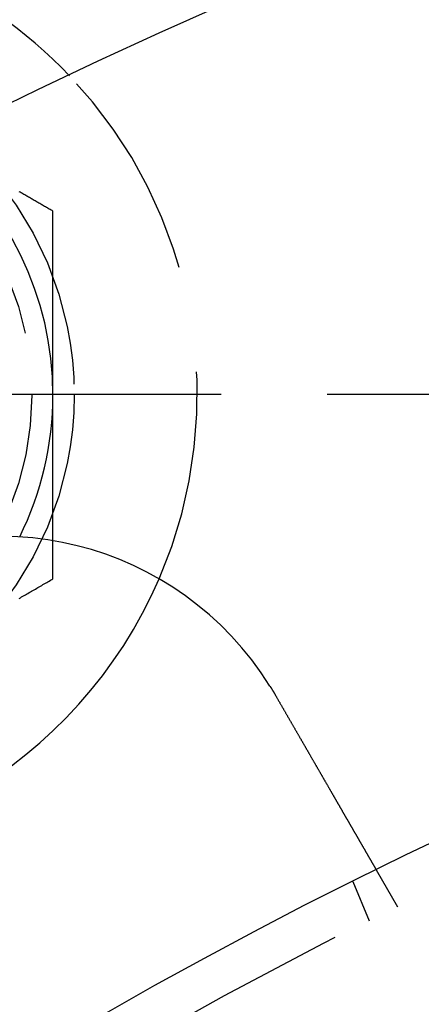
# Model space of a CAD drawing. Extents: x -101 to 352, y -600 to 108.
# Drawn here: x 7 to 17, y -339 to -316 of the extents above; entities that cross this region are included whole.
import ezdxf

# ---------------------------------------------------------------- set-up
doc = ezdxf.new("R2010")
doc.units = 0
doc.header["$LTSCALE"] = 20
doc.linetypes.add('VERDECKT', pattern=[0.375, 0.25, -0.125])
doc.layers.get('0').update_dxf_attribs({"linetype": 'CONTINUOUS'})

# ---------------------------------------------------------------- blocks, each defined once
blk = doc.blocks.new('A$C24430DCA')
at = {"color": 1, "linetype": 'VERDECKT'}
for p, q in [((174.96365, 110), (-36.09634, 110)), ((21.62436, 97.92305), (21.12318, 98.79111)), ((20.95727, 97.59407), (20.57369, 98.52013))]:
    blk.add_line(p, q, dxfattribs=at)
at = {"color": 1}
for points in [[(13.5, 114.315, 0), (13.4779, 114.328, 0), (13.4558, 114.341, 0), (13.4336, 114.354, 0), (13.4115, 114.366, 0), (13.3894, 114.379, 0), (13.3673, 114.392, 0), (13.3452, 114.405, 0), (13.323, 114.418, 0), (13.3009, 114.43, 0), (13.2788, 114.443, 0), (13.2567, 114.456, 0), (13.2346, 114.469, 0), (13.2124, 114.481, 0), (13.1903, 114.494, 0), (13.1682, 114.507, 0), (13.1461, 114.52, 0), (13.1239, 114.532, 0), (13.1018, 114.545, 0), (13.0797, 114.558, 0), (13.0576, 114.571, 0), (13.0355, 114.584, 0), (13.0133, 114.596, 0), (12.9912, 114.609, 0), (12.9691, 114.622, 0), (12.947, 114.635, 0), (12.9249, 114.647, 0), (12.9027, 114.66, 0), (12.8806, 114.673, 0), (12.8585, 114.686, 0), (12.8364, 114.698, 0), (12.8143, 114.711, 0), (12.7921, 114.724, 0), (12.77, 114.737, 0), (12.7479, 114.75, 0), (12.7258, 114.762, 0), (12.7037, 114.775, 0)], [(13.5, 109.985, 0), (13.5, 110.019, 0), (13.5, 110.054, 0), (13.5, 110.088, 0), (13.5, 110.122, 0), (13.5, 110.156, 0), (13.5, 110.19, 0), (13.5, 110.224, 0), (13.5, 110.259, 0), (13.5, 110.293, 0), (13.5, 110.327, 0), (13.5, 110.361, 0), (13.5, 110.395, 0), (13.5, 110.429, 0), (13.5, 110.463, 0), (13.5, 110.498, 0), (13.5, 110.532, 0), (13.5, 110.566, 0), (13.5, 110.6, 0), (13.5, 110.634, 0), (13.5, 110.668, 0), (13.5, 110.702, 0), (13.5, 110.737, 0), (13.5, 110.771, 0), (13.5, 110.805, 0), (13.5, 110.839, 0), (13.5, 110.873, 0), (13.5, 110.907, 0), (13.5, 110.941, 0), (13.5, 110.976, 0), (13.5, 111.01, 0), (13.5, 111.044, 0), (13.5, 111.078, 0), (13.5, 111.112, 0), (13.5, 111.146, 0), (13.5, 111.18, 0), (13.5, 111.214, 0), (13.5, 111.249, 0), (13.5, 111.283, 0), (13.5, 111.317, 0), (13.5, 111.351, 0), (13.5, 111.385, 0), (13.5, 111.419, 0), (13.5, 111.453, 0), (13.5, 111.487, 0), (13.5, 111.521, 0), (13.5, 111.556, 0), (13.5, 111.59, 0), (13.5, 111.624, 0), (13.5, 111.658, 0), (13.5, 111.692, 0), (13.5, 111.726, 0), (13.5, 111.76, 0), (13.5, 111.794, 0), (13.5, 111.828, 0), (13.5, 111.863, 0), (13.5, 111.897, 0), (13.5, 111.931, 0), (13.5, 111.965, 0), (13.5, 111.999, 0), (13.5, 112.033, 0), (13.5, 112.067, 0), (13.5, 112.101, 0), (13.5, 112.135, 0), (13.5, 112.169, 0), (13.5, 112.203, 0), (13.5, 112.238, 0), (13.5, 112.272, 0), (13.5, 112.306, 0), (13.5, 112.34, 0), (13.5, 112.374, 0), (13.5, 112.408, 0), (13.5, 112.442, 0), (13.5, 112.476, 0), (13.5, 112.51, 0), (13.5, 112.544, 0), (13.5, 112.578, 0), (13.5, 112.613, 0), (13.5, 112.647, 0), (13.5, 112.681, 0), (13.5, 112.715, 0), (13.5, 112.749, 0), (13.5, 112.783, 0), (13.5, 112.817, 0), (13.5, 112.851, 0), (13.5, 112.885, 0), (13.5, 112.919, 0), (13.5, 112.953, 0), (13.5, 112.987, 0), (13.5, 113.021, 0), (13.5, 113.055, 0), (13.5, 113.09, 0), (13.5, 113.124, 0), (13.5, 113.158, 0), (13.5, 113.192, 0), (13.5, 113.226, 0), (13.5, 113.26, 0), (13.5, 113.294, 0), (13.5, 113.328, 0), (13.5, 113.362, 0), (13.5, 113.396, 0), (13.5, 113.43, 0), (13.5, 113.464, 0), (13.5, 113.498, 0), (13.5, 113.532, 0), (13.5, 113.566, 0), (13.5, 113.6, 0), (13.5, 113.634, 0), (13.5, 113.669, 0), (13.5, 113.703, 0), (13.5, 113.737, 0), (13.5, 113.771, 0), (13.5, 113.805, 0), (13.5, 113.839, 0), (13.5, 113.873, 0), (13.5, 113.907, 0), (13.5, 113.941, 0), (13.5, 113.975, 0), (13.5, 114.009, 0), (13.5, 114.043, 0), (13.5, 114.077, 0), (13.5, 114.111, 0), (13.5, 114.145, 0), (13.5, 114.179, 0), (13.5, 114.213, 0), (13.5, 114.247, 0), (13.5, 114.281, 0), (13.5, 114.315, 0)], [(13.5, 106.555, 0), (13.5, 106.573, 0), (13.5, 106.591, 0), (13.5, 106.609, 0), (13.5, 106.627, 0), (13.5, 106.645, 0), (13.5, 106.663, 0), (13.5, 106.681, 0), (13.5, 106.699, 0), (13.5, 106.717, 0), (13.5, 106.735, 0), (13.5, 106.753, 0), (13.5, 106.771, 0), (13.5, 106.789, 0), (13.5, 106.807, 0), (13.5, 106.825, 0), (13.5, 106.843, 0), (13.5, 106.861, 0), (13.5, 106.878, 0), (13.5, 106.896, 0), (13.5, 106.914, 0), (13.5, 106.932, 0), (13.5, 106.95, 0), (13.5, 106.968, 0), (13.5, 106.986, 0), (13.5, 107.004, 0), (13.5, 107.022, 0), (13.5, 107.04, 0), (13.5, 107.058, 0), (13.5, 107.076, 0), (13.5, 107.094, 0), (13.5, 107.112, 0), (13.5, 107.13, 0), (13.5, 107.148, 0), (13.5, 107.166, 0), (13.5, 107.184, 0), (13.5, 107.202, 0), (13.5, 107.22, 0), (13.5, 107.238, 0), (13.5, 107.256, 0), (13.5, 107.274, 0), (13.5, 107.292, 0), (13.5, 107.31, 0), (13.5, 107.328, 0), (13.5, 107.346, 0), (13.5, 107.364, 0), (13.5, 107.382, 0), (13.5, 107.4, 0), (13.5, 107.418, 0), (13.5, 107.436, 0), (13.5, 107.454, 0), (13.5, 107.472, 0), (13.5, 107.49, 0), (13.5, 107.508, 0), (13.5, 107.526, 0), (13.5, 107.544, 0), (13.5, 107.562, 0), (13.5, 107.58, 0), (13.5, 107.598, 0), (13.5, 107.616, 0), (13.5, 107.634, 0), (13.5, 107.652, 0), (13.5, 107.67, 0), (13.5, 107.688, 0), (13.5, 107.705, 0), (13.5, 107.723, 0), (13.5, 107.741, 0), (13.5, 107.759, 0), (13.5, 107.777, 0), (13.5, 107.795, 0), (13.5, 107.813, 0), (13.5, 107.831, 0), (13.5, 107.849, 0), (13.5, 107.867, 0), (13.5, 107.885, 0), (13.5, 107.903, 0), (13.5, 107.921, 0), (13.5, 107.939, 0), (13.5, 107.957, 0), (13.5, 107.975, 0), (13.5, 107.993, 0), (13.5, 108.011, 0), (13.5, 108.029, 0), (13.5, 108.047, 0), (13.5, 108.065, 0), (13.5, 108.083, 0), (13.5, 108.101, 0), (13.5, 108.119, 0), (13.5, 108.137, 0), (13.5, 108.155, 0), (13.5, 108.173, 0), (13.5, 108.191, 0), (13.5, 108.209, 0), (13.5, 108.227, 0), (13.5, 108.244, 0), (13.5, 108.262, 0), (13.5, 108.28, 0), (13.5, 108.298, 0), (13.5, 108.316, 0), (13.5, 108.334, 0), (13.5, 108.352, 0), (13.5, 108.37, 0), (13.5, 108.388, 0), (13.5, 108.406, 0), (13.5, 108.424, 0), (13.5, 108.442, 0), (13.5, 108.46, 0), (13.5, 108.478, 0), (13.5, 108.496, 0), (13.5, 108.514, 0), (13.5, 108.532, 0), (13.5, 108.55, 0), (13.5, 108.568, 0), (13.5, 108.586, 0), (13.5, 108.604, 0), (13.5, 108.622, 0), (13.5, 108.64, 0), (13.5, 108.657, 0), (13.5, 108.675, 0), (13.5, 108.693, 0), (13.5, 108.711, 0), (13.5, 108.729, 0), (13.5, 108.747, 0), (13.5, 108.765, 0), (13.5, 108.783, 0), (13.5, 108.801, 0), (13.5, 108.819, 0), (13.5, 108.837, 0), (13.5, 108.855, 0), (13.5, 108.873, 0), (13.5, 108.891, 0), (13.5, 108.909, 0), (13.5, 108.927, 0), (13.5, 108.945, 0), (13.5, 108.963, 0), (13.5, 108.981, 0), (13.5, 108.999, 0), (13.5, 109.017, 0), (13.5, 109.034, 0), (13.5, 109.052, 0), (13.5, 109.07, 0), (13.5, 109.088, 0), (13.5, 109.106, 0), (13.5, 109.124, 0), (13.5, 109.142, 0), (13.5, 109.16, 0), (13.5, 109.178, 0), (13.5, 109.196, 0), (13.5, 109.214, 0), (13.5, 109.232, 0), (13.5, 109.25, 0), (13.5, 109.268, 0), (13.5, 109.286, 0), (13.5, 109.304, 0), (13.5, 109.322, 0), (13.5, 109.34, 0), (13.5, 109.357, 0), (13.5, 109.375, 0), (13.5, 109.393, 0), (13.5, 109.411, 0), (13.5, 109.429, 0), (13.5, 109.447, 0), (13.5, 109.465, 0), (13.5, 109.483, 0), (13.5, 109.501, 0), (13.5, 109.519, 0), (13.5, 109.537, 0), (13.5, 109.555, 0), (13.5, 109.573, 0), (13.5, 109.591, 0), (13.5, 109.609, 0), (13.5, 109.627, 0), (13.5, 109.644, 0), (13.5, 109.662, 0), (13.5, 109.68, 0), (13.5, 109.698, 0), (13.5, 109.716, 0), (13.5, 109.734, 0), (13.5, 109.752, 0), (13.5, 109.77, 0), (13.5, 109.788, 0), (13.5, 109.806, 0), (13.5, 109.824, 0), (13.5, 109.842, 0), (13.5, 109.86, 0), (13.5, 109.878, 0), (13.5, 109.896, 0), (13.5, 109.914, 0), (13.5, 109.931, 0), (13.5, 109.949, 0), (13.5, 109.967, 0), (13.5, 109.985, 0)]]:
    blk.add_polyline3d(points, dxfattribs=at)
at = {"color": 3}
for points in [[(13.5, 105.655, 0), (13.5, 105.662, 0), (13.5, 105.669, 0), (13.5, 105.676, 0), (13.5, 105.683, 0), (13.5, 105.69, 0), (13.5, 105.698, 0), (13.5, 105.705, 0), (13.5, 105.712, 0), (13.5, 105.719, 0), (13.5, 105.726, 0), (13.5, 105.733, 0), (13.5, 105.74, 0), (13.5, 105.747, 0), (13.5, 105.754, 0), (13.5, 105.761, 0), (13.5, 105.768, 0), (13.5, 105.775, 0), (13.5, 105.782, 0), (13.5, 105.79, 0), (13.5, 105.797, 0), (13.5, 105.804, 0), (13.5, 105.811, 0), (13.5, 105.818, 0), (13.5, 105.825, 0), (13.5, 105.832, 0), (13.5, 105.839, 0), (13.5, 105.846, 0), (13.5, 105.853, 0), (13.5, 105.86, 0), (13.5, 105.867, 0), (13.5, 105.874, 0), (13.5, 105.882, 0), (13.5, 105.889, 0), (13.5, 105.896, 0), (13.5, 105.903, 0), (13.5, 105.91, 0), (13.5, 105.917, 0), (13.5, 105.924, 0), (13.5, 105.931, 0), (13.5, 105.938, 0), (13.5, 105.945, 0), (13.5, 105.952, 0), (13.5, 105.959, 0), (13.5, 105.966, 0), (13.5, 105.974, 0), (13.5, 105.981, 0), (13.5, 105.988, 0), (13.5, 105.995, 0), (13.5, 106.002, 0), (13.5, 106.009, 0), (13.5, 106.016, 0), (13.5, 106.023, 0), (13.5, 106.03, 0), (13.5, 106.037, 0), (13.5, 106.044, 0), (13.5, 106.052, 0), (13.5, 106.059, 0), (13.5, 106.066, 0), (13.5, 106.073, 0), (13.5, 106.08, 0), (13.5, 106.087, 0), (13.5, 106.094, 0), (13.5, 106.101, 0), (13.5, 106.108, 0), (13.5, 106.115, 0), (13.5, 106.122, 0), (13.5, 106.129, 0), (13.5, 106.137, 0), (13.5, 106.144, 0), (13.5, 106.151, 0), (13.5, 106.158, 0), (13.5, 106.165, 0), (13.5, 106.172, 0), (13.5, 106.179, 0), (13.5, 106.186, 0), (13.5, 106.193, 0), (13.5, 106.2, 0), (13.5, 106.207, 0), (13.5, 106.215, 0), (13.5, 106.222, 0), (13.5, 106.229, 0), (13.5, 106.236, 0), (13.5, 106.243, 0), (13.5, 106.25, 0), (13.5, 106.257, 0), (13.5, 106.264, 0), (13.5, 106.271, 0), (13.5, 106.278, 0), (13.5, 106.285, 0), (13.5, 106.293, 0), (13.5, 106.3, 0), (13.5, 106.307, 0), (13.5, 106.314, 0), (13.5, 106.321, 0), (13.5, 106.328, 0), (13.5, 106.335, 0), (13.5, 106.342, 0), (13.5, 106.349, 0), (13.5, 106.356, 0), (13.5, 106.363, 0), (13.5, 106.371, 0), (13.5, 106.378, 0), (13.5, 106.385, 0), (13.5, 106.392, 0), (13.5, 106.399, 0), (13.5, 106.406, 0), (13.5, 106.413, 0), (13.5, 106.42, 0), (13.5, 106.427, 0), (13.5, 106.434, 0), (13.5, 106.441, 0), (13.5, 106.449, 0), (13.5, 106.456, 0), (13.5, 106.463, 0), (13.5, 106.47, 0), (13.5, 106.477, 0), (13.5, 106.484, 0), (13.5, 106.491, 0), (13.5, 106.498, 0), (13.5, 106.505, 0), (13.5, 106.512, 0), (13.5, 106.52, 0), (13.5, 106.527, 0), (13.5, 106.534, 0), (13.5, 106.541, 0), (13.5, 106.548, 0), (13.5, 106.555, 0)], [(12.7028, 105.195, 0), (12.7323, 105.212, 0), (12.7618, 105.229, 0), (12.7913, 105.246, 0), (12.8209, 105.263, 0), (12.8504, 105.28, 0), (12.8799, 105.297, 0), (12.9094, 105.314, 0), (12.939, 105.331, 0), (12.9685, 105.348, 0), (12.998, 105.365, 0), (13.0276, 105.382, 0), (13.0571, 105.399, 0), (13.0866, 105.416, 0), (13.1161, 105.433, 0), (13.1457, 105.451, 0), (13.1752, 105.468, 0), (13.2047, 105.485, 0), (13.2343, 105.502, 0), (13.2638, 105.519, 0), (13.2933, 105.536, 0), (13.3228, 105.553, 0), (13.3524, 105.57, 0), (13.3819, 105.587, 0), (13.4114, 105.604, 0), (13.4409, 105.621, 0), (13.4705, 105.638, 0), (13.5, 105.655, 0)], [(18.6137, 103.129, 0), (18.6148, 103.127, 0), (18.6158, 103.126, 0), (18.6169, 103.124, 0), (18.6179, 103.122, 0), (18.619, 103.12, 0), (18.6201, 103.119, 0), (18.6211, 103.117, 0), (18.6222, 103.115, 0), (18.6233, 103.114, 0), (18.6243, 103.112, 0), (18.6254, 103.11, 0), (18.6264, 103.108, 0), (18.6275, 103.107, 0), (18.6286, 103.105, 0), (18.6296, 103.103, 0), (18.6307, 103.102, 0), (18.6317, 103.1, 0), (18.6328, 103.098, 0), (18.6338, 103.096, 0), (18.6349, 103.095, 0), (18.636, 103.093, 0), (18.637, 103.091, 0), (18.6381, 103.09, 0), (18.6391, 103.088, 0), (18.6402, 103.086, 0), (18.6412, 103.084, 0), (18.6423, 103.083, 0), (18.6433, 103.081, 0), (18.6444, 103.079, 0), (18.6454, 103.078, 0), (18.6465, 103.076, 0), (18.6475, 103.074, 0), (18.6486, 103.072, 0), (18.6496, 103.071, 0), (18.6507, 103.069, 0), (18.6517, 103.067, 0), (18.6528, 103.066, 0), (18.6538, 103.064, 0), (18.6549, 103.062, 0), (18.6559, 103.06, 0), (18.657, 103.059, 0), (18.658, 103.057, 0), (18.6591, 103.055, 0), (18.6601, 103.054, 0), (18.6611, 103.052, 0), (18.6622, 103.05, 0), (18.6632, 103.048, 0), (18.6643, 103.047, 0), (18.6653, 103.045, 0), (18.6664, 103.043, 0), (18.6674, 103.042, 0), (18.6684, 103.04, 0), (18.6695, 103.038, 0), (18.6705, 103.036, 0), (18.6716, 103.035, 0), (18.6726, 103.033, 0), (18.6736, 103.031, 0), (18.6747, 103.029, 0), (18.6757, 103.028, 0), (18.6767, 103.026, 0), (18.6778, 103.024, 0), (18.6788, 103.023, 0), (18.6799, 103.021, 0), (18.6809, 103.019, 0), (18.6819, 103.017, 0), (18.683, 103.016, 0), (18.684, 103.014, 0), (18.685, 103.012, 0), (18.6861, 103.011, 0), (18.6871, 103.009, 0), (18.6881, 103.007, 0), (18.6892, 103.005, 0), (18.6902, 103.004, 0), (18.6912, 103.002, 0), (18.6923, 103, 0), (18.6933, 102.998, 0), (18.6943, 102.997, 0), (18.6953, 102.995, 0), (18.6964, 102.993, 0), (18.6974, 102.991, 0), (18.6984, 102.99, 0), (18.6995, 102.988, 0), (18.7005, 102.986, 0), (18.7015, 102.985, 0), (18.7025, 102.983, 0), (18.7036, 102.981, 0), (18.7046, 102.979, 0), (18.7056, 102.978, 0), (18.7066, 102.976, 0), (18.7077, 102.974, 0), (18.7087, 102.972, 0), (18.7097, 102.971, 0), (18.7107, 102.969, 0), (18.7117, 102.967, 0), (18.7128, 102.966, 0), (18.7138, 102.964, 0), (18.7148, 102.962, 0), (18.7158, 102.96, 0), (18.7168, 102.959, 0), (18.7179, 102.957, 0), (18.7189, 102.955, 0), (18.7199, 102.953, 0), (18.7209, 102.952, 0), (18.7219, 102.95, 0), (18.7229, 102.948, 0), (18.724, 102.946, 0), (18.725, 102.945, 0), (18.726, 102.943, 0), (18.727, 102.941, 0), (18.728, 102.939, 0), (18.729, 102.938, 0), (18.7301, 102.936, 0), (18.7311, 102.934, 0), (18.7321, 102.933, 0), (18.7331, 102.931, 0), (18.7341, 102.929, 0), (18.7351, 102.927, 0), (18.7361, 102.926, 0), (18.7371, 102.924, 0), (18.7381, 102.922, 0), (18.7391, 102.92, 0), (18.7402, 102.919, 0), (18.7412, 102.917, 0), (18.7422, 102.915, 0), (18.7432, 102.913, 0), (18.7442, 102.912, 0), (18.7452, 102.91, 0)], [(18.7452, 102.91, 0), (18.7517, 102.899, 0), (18.7582, 102.887, 0), (18.7647, 102.876, 0), (18.7712, 102.865, 0), (18.7777, 102.854, 0), (18.7843, 102.842, 0), (18.7908, 102.831, 0), (18.7974, 102.82, 0), (18.804, 102.808, 0), (18.8105, 102.797, 0), (18.8171, 102.785, 0), (18.8237, 102.774, 0), (18.8303, 102.763, 0), (18.8369, 102.751, 0), (18.8435, 102.74, 0), (18.8501, 102.728, 0), (18.8567, 102.717, 0), (18.8634, 102.705, 0), (18.87, 102.694, 0), (18.8766, 102.682, 0), (18.8833, 102.671, 0), (18.8899, 102.659, 0), (18.8966, 102.648, 0), (18.9032, 102.636, 0), (18.9099, 102.625, 0), (18.9165, 102.613, 0), (18.9232, 102.602, 0), (18.9299, 102.59, 0), (18.9365, 102.578, 0), (18.9432, 102.567, 0), (18.9499, 102.555, 0), (18.9566, 102.544, 0), (18.9633, 102.532, 0), (18.9699, 102.521, 0), (18.9766, 102.509, 0), (18.9833, 102.497, 0), (18.99, 102.486, 0), (18.9967, 102.474, 0), (19.0034, 102.463, 0), (19.0101, 102.451, 0), (19.0168, 102.44, 0), (19.0235, 102.428, 0), (19.0301, 102.416, 0), (19.0368, 102.405, 0), (19.0435, 102.393, 0), (19.0502, 102.382, 0), (19.0569, 102.37, 0), (19.0636, 102.358, 0), (19.0703, 102.347, 0), (19.0769, 102.335, 0), (19.0836, 102.324, 0), (19.0903, 102.312, 0), (19.0969, 102.301, 0), (19.1036, 102.289, 0), (19.1103, 102.278, 0), (19.1169, 102.266, 0), (19.1236, 102.255, 0), (19.1302, 102.243, 0), (19.1369, 102.231, 0), (19.1435, 102.22, 0), (19.1502, 102.208, 0), (19.1568, 102.197, 0), (19.1634, 102.186, 0), (19.17, 102.174, 0), (19.1766, 102.163, 0), (19.1832, 102.151, 0), (19.1898, 102.14, 0), (19.1964, 102.128, 0), (19.203, 102.117, 0), (19.2096, 102.106, 0), (19.2162, 102.094, 0), (19.2227, 102.083, 0), (19.2293, 102.071, 0), (19.2359, 102.06, 0), (19.2424, 102.049, 0), (19.2489, 102.037, 0), (19.2554, 102.026, 0), (19.262, 102.015, 0), (19.2685, 102.004, 0), (19.275, 101.992, 0), (19.2815, 101.981, 0), (19.2879, 101.97, 0), (19.2944, 101.959, 0), (19.3009, 101.947, 0), (19.3073, 101.936, 0), (19.3137, 101.925, 0), (19.3202, 101.914, 0), (19.3266, 101.903, 0), (19.333, 101.892, 0), (19.3394, 101.881, 0), (19.3458, 101.87, 0), (19.3521, 101.859, 0), (19.3585, 101.848, 0), (19.3648, 101.837, 0), (19.3712, 101.826, 0), (19.3775, 101.815, 0), (19.3838, 101.804, 0), (19.3901, 101.793, 0), (19.3963, 101.782, 0), (19.4026, 101.771, 0), (19.4089, 101.76, 0), (19.4151, 101.75, 0), (19.4213, 101.739, 0), (19.4275, 101.728, 0), (19.4337, 101.717, 0), (19.4399, 101.707, 0), (19.446, 101.696, 0), (19.4522, 101.685, 0), (19.4583, 101.675, 0), (19.4644, 101.664, 0), (19.4705, 101.654, 0), (19.4766, 101.643, 0), (19.4827, 101.633, 0), (19.4887, 101.622, 0), (19.4948, 101.612, 0), (19.5008, 101.601, 0), (19.5068, 101.591, 0), (19.5127, 101.58, 0), (19.5187, 101.57, 0), (19.5246, 101.56, 0), (19.5306, 101.55, 0), (19.5365, 101.539, 0), (19.5423, 101.529, 0), (19.5482, 101.519, 0), (19.5541, 101.509, 0), (19.5599, 101.499, 0), (19.5657, 101.489, 0), (19.5715, 101.479, 0), (19.5772, 101.469, 0), (19.583, 101.459, 0), (19.5888, 101.449, 0), (19.5945, 101.439, 0), (19.6003, 101.429, 0), (19.6061, 101.419, 0), (19.6119, 101.409, 0), (19.6177, 101.399, 0), (19.6235, 101.389, 0), (19.6293, 101.379, 0), (19.6352, 101.368, 0), (19.641, 101.358, 0), (19.6468, 101.348, 0), (19.6526, 101.338, 0), (19.6585, 101.328, 0), (19.6643, 101.318, 0), (19.6702, 101.308, 0), (19.676, 101.298, 0), (19.6819, 101.287, 0), (19.6878, 101.277, 0), (19.6936, 101.267, 0), (19.6995, 101.257, 0), (19.7054, 101.247, 0), (19.7112, 101.237, 0), (19.7171, 101.227, 0), (19.723, 101.216, 0), (19.7288, 101.206, 0), (19.7347, 101.196, 0), (19.7406, 101.186, 0), (19.7465, 101.176, 0), (19.7524, 101.165, 0), (19.7582, 101.155, 0), (19.7641, 101.145, 0), (19.77, 101.135, 0), (19.7759, 101.125, 0), (19.7818, 101.114, 0), (19.7877, 101.104, 0), (19.7935, 101.094, 0), (19.7994, 101.084, 0), (19.8053, 101.074, 0), (19.8112, 101.064, 0), (19.817, 101.053, 0), (19.8229, 101.043, 0), (19.8288, 101.033, 0), (19.8346, 101.023, 0), (19.8405, 101.013, 0), (19.8463, 101.003, 0), (19.8522, 100.993, 0), (19.858, 100.982, 0), (19.8639, 100.972, 0), (19.8697, 100.962, 0), (19.8756, 100.952, 0), (19.8814, 100.942, 0), (19.8872, 100.932, 0), (19.893, 100.922, 0), (19.8989, 100.912, 0), (19.9047, 100.902, 0), (19.9105, 100.892, 0), (19.9163, 100.882, 0), (19.9221, 100.872, 0), (19.9278, 100.861, 0), (19.9336, 100.851, 0), (19.9394, 100.841, 0), (19.9451, 100.832, 0), (19.9509, 100.822, 0), (19.9566, 100.812, 0), (19.9624, 100.802, 0), (19.9681, 100.792, 0), (19.9738, 100.782, 0), (19.9795, 100.772, 0), (19.9852, 100.762, 0), (19.9909, 100.752, 0), (19.9966, 100.742, 0), (20.0023, 100.733, 0), (20.0079, 100.723, 0), (20.0136, 100.713, 0), (20.0192, 100.703, 0), (20.0249, 100.693, 0), (20.0305, 100.684, 0), (20.0361, 100.674, 0), (20.0417, 100.664, 0), (20.0472, 100.655, 0), (20.0528, 100.645, 0), (20.0584, 100.635, 0), (20.0639, 100.626, 0), (20.0695, 100.616, 0), (20.075, 100.607, 0), (20.0805, 100.597, 0), (20.086, 100.588, 0), (20.0915, 100.578, 0), (20.0969, 100.569, 0), (20.1024, 100.559, 0), (20.1078, 100.55, 0), (20.1133, 100.54, 0), (20.1187, 100.531, 0), (20.1241, 100.522, 0), (20.1295, 100.512, 0), (20.1348, 100.503, 0), (20.1402, 100.494, 0), (20.1455, 100.484, 0), (20.1509, 100.475, 0), (20.1562, 100.466, 0), (20.1615, 100.457, 0), (20.1668, 100.448, 0), (20.172, 100.439, 0), (20.1773, 100.429, 0), (20.1825, 100.42, 0), (20.1877, 100.411, 0), (20.193, 100.402, 0), (20.1981, 100.393, 0), (20.2033, 100.384, 0), (20.2085, 100.375, 0), (20.2136, 100.367, 0), (20.2187, 100.358, 0), (20.2238, 100.349, 0), (20.2289, 100.34, 0), (20.234, 100.331, 0), (20.2391, 100.322, 0), (20.2441, 100.314, 0), (20.2491, 100.305, 0), (20.2541, 100.296, 0), (20.2591, 100.288, 0), (20.2641, 100.279, 0), (20.269, 100.271, 0), (20.2739, 100.262, 0), (20.2789, 100.254, 0), (20.2838, 100.245, 0), (20.2886, 100.237, 0), (20.2935, 100.228, 0), (20.2983, 100.22, 0), (20.3031, 100.211, 0), (20.3079, 100.203, 0), (20.3127, 100.195, 0), (20.3175, 100.187, 0), (20.3222, 100.178, 0), (20.3269, 100.17, 0), (20.3316, 100.162, 0), (20.3363, 100.154, 0), (20.3409, 100.146, 0), (20.3456, 100.138, 0), (20.3502, 100.13, 0), (20.3548, 100.122, 0), (20.3593, 100.114, 0), (20.3639, 100.106, 0), (20.3684, 100.098, 0), (20.3729, 100.091, 0), (20.3774, 100.083, 0), (20.3819, 100.075, 0), (20.3863, 100.067, 0), (20.3907, 100.06, 0), (20.3951, 100.052, 0), (20.3995, 100.045, 0), (20.4039, 100.037, 0), (20.4083, 100.029, 0), (20.4127, 100.022, 0), (20.4171, 100.014, 0), (20.4215, 100.006, 0), (20.4259, 99.9988, 0), (20.4303, 99.9912, 0), (20.4347, 99.9836, 0), (20.4391, 99.976, 0), (20.4435, 99.9684, 0), (20.4479, 99.9608, 0), (20.4522, 99.9532, 0), (20.4566, 99.9456, 0), (20.461, 99.9381, 0), (20.4654, 99.9305, 0), (20.4697, 99.9229, 0), (20.4741, 99.9154, 0), (20.4784, 99.9079, 0), (20.4828, 99.9003, 0), (20.4871, 99.8928, 0), (20.4915, 99.8853, 0), (20.4958, 99.8778, 0), (20.5001, 99.8703, 0), (20.5044, 99.8628, 0), (20.5087, 99.8553, 0), (20.5131, 99.8479, 0), (20.5174, 99.8404, 0), (20.5216, 99.833, 0), (20.5259, 99.8256, 0), (20.5302, 99.8182, 0), (20.5345, 99.8108, 0), (20.5388, 99.8034, 0), (20.543, 99.796, 0), (20.5473, 99.7886, 0), (20.5515, 99.7813, 0), (20.5557, 99.774, 0), (20.56, 99.7666, 0), (20.5642, 99.7594, 0), (20.5684, 99.7521, 0), (20.5726, 99.7448, 0), (20.5768, 99.7375, 0), (20.5809, 99.7303, 0), (20.5851, 99.7231, 0), (20.5893, 99.7159, 0), (20.5934, 99.7087, 0), (20.5975, 99.7016, 0), (20.6017, 99.6944, 0), (20.6058, 99.6873, 0), (20.6099, 99.6802, 0), (20.614, 99.6731, 0), (20.6181, 99.666, 0), (20.6221, 99.659, 0), (20.6262, 99.6519, 0), (20.6302, 99.6449, 0), (20.6343, 99.638, 0), (20.6383, 99.631, 0), (20.6423, 99.6241, 0), (20.6463, 99.6171, 0), (20.6502, 99.6103, 0), (20.6542, 99.6034, 0), (20.6582, 99.5965, 0), (20.6621, 99.5897, 0), (20.666, 99.5829, 0), (20.6699, 99.5761, 0), (20.6738, 99.5694, 0), (20.6777, 99.5627, 0), (20.6816, 99.556, 0), (20.6854, 99.5493, 0), (20.6893, 99.5427, 0), (20.6931, 99.536, 0), (20.6969, 99.5295, 0), (20.7007, 99.5229, 0), (20.7045, 99.5164, 0), (20.7082, 99.5099, 0), (20.712, 99.5034, 0), (20.7157, 99.4969, 0), (20.7194, 99.4905, 0), (20.7231, 99.4841, 0), (20.7267, 99.4778, 0), (20.7304, 99.4714, 0), (20.734, 99.4651, 0), (20.7377, 99.4588, 0), (20.7413, 99.4526, 0), (20.7449, 99.4464, 0), (20.7484, 99.4402, 0), (20.752, 99.434, 0), (20.7555, 99.4279, 0), (20.759, 99.4218, 0), (20.7626, 99.4157, 0), (20.766, 99.4097, 0), (20.7695, 99.4037, 0), (20.773, 99.3977, 0), (20.7764, 99.3918, 0), (20.7798, 99.3858, 0), (20.7832, 99.38, 0), (20.7866, 99.3741, 0), (20.79, 99.3683, 0), (20.7933, 99.3625, 0), (20.7966, 99.3567, 0), (20.7999, 99.351, 0), (20.8032, 99.3453, 0), (20.8065, 99.3396, 0), (20.8098, 99.334, 0), (20.813, 99.3284, 0), (20.8162, 99.3228, 0), (20.8194, 99.3173, 0), (20.8226, 99.3117, 0), (20.8258, 99.3063, 0), (20.8289, 99.3008, 0), (20.832, 99.2954, 0), (20.8351, 99.29, 0), (20.8382, 99.2847, 0), (20.8413, 99.2794, 0), (20.8443, 99.2741, 0), (20.8474, 99.2688, 0), (20.8504, 99.2636, 0), (20.8534, 99.2584, 0), (20.8564, 99.2533, 0), (20.8593, 99.2482, 0), (20.8622, 99.2431, 0), (20.8652, 99.238, 0), (20.8681, 99.233, 0), (20.8709, 99.228, 0), (20.8738, 99.2231, 0), (20.8766, 99.2182, 0), (20.8794, 99.2133, 0), (20.8822, 99.2084, 0), (20.885, 99.2036, 0), (20.8878, 99.1988, 0), (20.8905, 99.1941, 0), (20.8932, 99.1894, 0), (20.8959, 99.1847, 0), (20.8986, 99.1801, 0), (20.9013, 99.1755, 0), (20.9039, 99.1709, 0), (20.9065, 99.1664, 0), (20.9091, 99.1619, 0), (20.9117, 99.1574, 0), (20.9142, 99.153, 0), (20.9168, 99.1486, 0), (20.9193, 99.1443, 0), (20.9218, 99.14, 0), (20.9242, 99.1357, 0), (20.9267, 99.1314, 0), (20.9291, 99.1272, 0), (20.9315, 99.1231, 0), (20.9339, 99.1189, 0), (20.9363, 99.1148, 0), (20.9387, 99.1107, 0), (20.941, 99.1066, 0), (20.9434, 99.1025, 0), (20.9457, 99.0985, 0), (20.948, 99.0945, 0), (20.9504, 99.0905, 0), (20.9527, 99.0865, 0), (20.955, 99.0825, 0), (20.9572, 99.0785, 0), (20.9595, 99.0746, 0), (20.9618, 99.0707, 0), (20.964, 99.0667, 0), (20.9663, 99.0629, 0), (20.9685, 99.059, 0), (20.9707, 99.0552, 0), (20.9729, 99.0513, 0), (20.9751, 99.0475, 0), (20.9773, 99.0437, 0), (20.9795, 99.04, 0), (20.9817, 99.0362, 0), (20.9838, 99.0325, 0), (20.9859, 99.0288, 0), (20.9881, 99.0251, 0), (20.9902, 99.0215, 0), (20.9923, 99.0178, 0), (20.9944, 99.0142, 0), (20.9964, 99.0106, 0), (20.9985, 99.0071, 0), (21.0005, 99.0035, 0), (21.0026, 99, 0), (21.0046, 98.9965, 0), (21.0066, 98.993, 0), (21.0086, 98.9896, 0), (21.0106, 98.9862, 0), (21.0125, 98.9828, 0), (21.0145, 98.9794, 0), (21.0164, 98.976, 0), (21.0183, 98.9727, 0), (21.0202, 98.9694, 0), (21.0221, 98.9661, 0), (21.024, 98.9629, 0), (21.0259, 98.9597, 0), (21.0277, 98.9565, 0), (21.0295, 98.9533, 0), (21.0314, 98.9501, 0), (21.0332, 98.947, 0), (21.0349, 98.9439, 0), (21.0367, 98.9409, 0), (21.0385, 98.9378, 0), (21.0402, 98.9348, 0), (21.0419, 98.9318, 0), (21.0436, 98.9289, 0), (21.0453, 98.926, 0), (21.047, 98.9231, 0), (21.0486, 98.9202, 0), (21.0503, 98.9174, 0), (21.0519, 98.9146, 0), (21.0535, 98.9118, 0), (21.0551, 98.909, 0), (21.0567, 98.9063, 0), (21.0582, 98.9036, 0), (21.0598, 98.901, 0), (21.0613, 98.8983, 0), (21.0628, 98.8957, 0), (21.0642, 98.8932, 0), (21.0657, 98.8907, 0), (21.0672, 98.8882, 0), (21.0686, 98.8857, 0), (21.07, 98.8832, 0), (21.0714, 98.8808, 0), (21.0727, 98.8785, 0), (21.0741, 98.8761, 0), (21.0754, 98.8738, 0), (21.0767, 98.8715, 0), (21.078, 98.8693, 0), (21.0793, 98.8671, 0), (21.0806, 98.8649, 0), (21.0818, 98.8628, 0), (21.083, 98.8607, 0), (21.0842, 98.8586, 0), (21.0854, 98.8566, 0), (21.0866, 98.8545, 0), (21.0877, 98.8526, 0), (21.0888, 98.8506, 0), (21.0899, 98.8487, 0), (21.091, 98.8468, 0), (21.0921, 98.845, 0), (21.0931, 98.8432, 0), (21.0942, 98.8414, 0), (21.0952, 98.8396, 0), (21.0962, 98.8379, 0), (21.0971, 98.8362, 0), (21.0981, 98.8346, 0), (21.099, 98.8329, 0), (21.0999, 98.8314, 0), (21.1008, 98.8298, 0), (21.1017, 98.8283, 0), (21.1026, 98.8268, 0), (21.1034, 98.8253, 0), (21.1043, 98.8239, 0), (21.1051, 98.8225, 0), (21.1059, 98.8211, 0), (21.1066, 98.8198, 0), (21.1074, 98.8185, 0), (21.1081, 98.8172, 0), (21.1088, 98.8159, 0), (21.1095, 98.8147, 0), (21.1102, 98.8135, 0), (21.1109, 98.8124, 0), (21.1115, 98.8113, 0), (21.1122, 98.8102, 0), (21.1128, 98.8091, 0), (21.1134, 98.8081, 0), (21.1139, 98.8071, 0), (21.1145, 98.8061, 0), (21.115, 98.8052, 0), (21.1156, 98.8043, 0), (21.1161, 98.8034, 0), (21.1166, 98.8026, 0), (21.117, 98.8018, 0), (21.1175, 98.801, 0), (21.1179, 98.8002, 0), (21.1183, 98.7995, 0), (21.1187, 98.7988, 0), (21.1191, 98.7982, 0), (21.1195, 98.7975, 0), (21.1198, 98.7969, 0), (21.1201, 98.7964, 0), (21.1205, 98.7958, 0), (21.1208, 98.7953, 0), (21.121, 98.7948, 0), (21.1213, 98.7944, 0), (21.1215, 98.794, 0), (21.1218, 98.7936, 0), (21.122, 98.7932, 0), (21.1222, 98.7929, 0), (21.1223, 98.7926, 0), (21.1225, 98.7923, 0), (21.1226, 98.792, 0), (21.1228, 98.7918, 0), (21.1229, 98.7916, 0), (21.123, 98.7915, 0), (21.123, 98.7913, 0), (21.1231, 98.7912, 0), (21.1231, 98.7912, 0), (21.1232, 98.7911, 0), (21.1232, 98.7911, 0)]]:
    blk.add_polyline3d(points, dxfattribs=at)
at = {"color": 3, "linetype": 'CONTINUOUS'}
for radius in [165, 160, 130, 110]:
    blk.add_circle((69.5, 0), radius, dxfattribs=at)
at = {"color": 1, "linetype": 'VERDECKT'}
for centre, radius in [((69.5, 0), 162.87868), ((6, 109.98523), 8), ((6, 109.98523), 7), ((69.5, 0), 109)]:
    blk.add_circle(centre, radius, dxfattribs=at)
at = {"color": 3, "linetype": 'CONTINUOUS'}
for centre, radius, start, end in [((6, 109.98523), 10.9, 43.625031, 90), ((12.25, 99.15991), 7.5, 31.951937, 208.048063), ((6, 109.98523), 10.9, 263.414898, 336.585102)]:
    blk.add_arc(centre, radius, start, end, dxfattribs=at)
at = {"color": 1, "linetype": 'VERDECKT'}
for radius, start, end in [(10.9, 336.585102, 43.625031), (7.5, 0, 52.03648), (7.5, 333.55731, 0)]:
    blk.add_arc((6, 109.98523), radius, start, end, dxfattribs=at)

msp = doc.modelspace()

# ---------------------------------------------------------------- block references
msp.add_blockref('A$C24430DCA', (-5.401, -434.715, -132.15))

doc.saveas('drawing.dxf')
